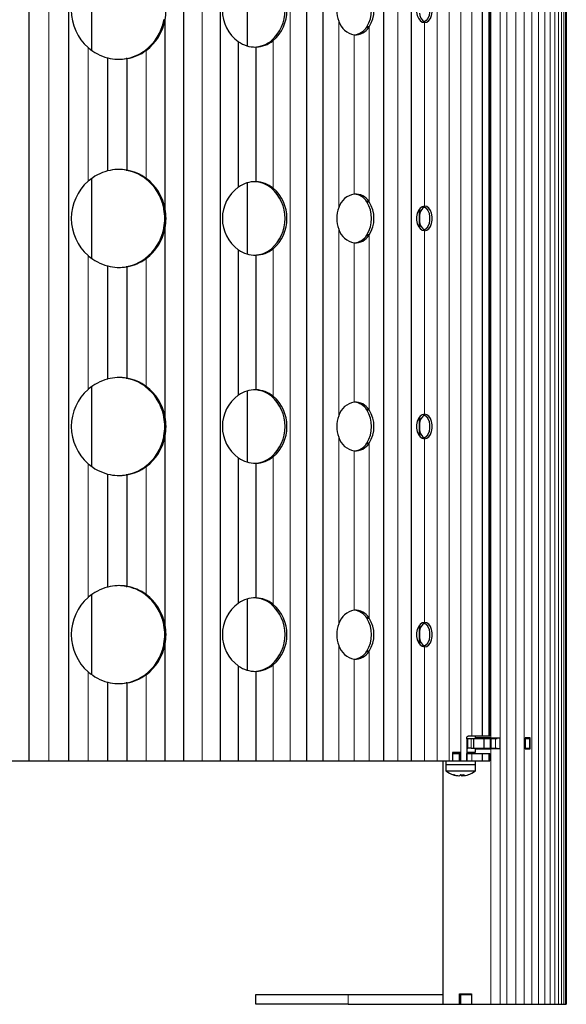
# Model space of a CAD drawing. Units: millimetres. Extents: x 0 to 627, y -4 to 413.
# Drawn here: x 201 to 223, y 166 to 206 of the extents above; entities that cross this region are included whole.
import ezdxf

# ---------------------------------------------------------------- set-up
doc = ezdxf.new("R2010")
doc.units = ezdxf.units.MM

msp = doc.modelspace()

# ---------------------------------------------------------------- linework, layer by layer
at = {"color": 8, "linetype": 'Continuous', "lineweight": 18}
for p, q in [((220.7858, 265.5093), (220.7858, 165.8093)), ((221.0528, 265.5093), (221.0528, 165.8093)), ((221.0571, 265.5093), (221.0571, 165.8093)), ((221.4208, 265.5093), (221.4208, 165.8093)), ((221.4248, 265.5093), (221.4248, 165.8093)), ((221.7598, 265.5093), (221.7598, 165.8093)), ((221.7634, 265.5093), (221.7634, 165.8093)), ((222.0694, 265.5093), (222.0694, 165.8093)), ((222.0727, 265.5093), (222.0727, 165.8093)), ((222.3492, 265.5093), (222.3492, 165.8093)), ((222.3521, 265.5093), (222.3521, 165.8093)), ((222.5988, 265.5093), (222.5988, 165.8093)), ((222.6014, 265.5093), (222.6014, 165.8093)), ((222.8179, 265.5093), (222.8179, 165.8093)), ((222.8202, 265.5093), (222.8202, 165.8093)), ((223.0062, 265.5093), (223.0062, 165.8093)), ((223.0082, 265.5093), (223.0082, 165.8093)), ((223.1636, 265.5093), (223.1636, 165.8093)), ((223.1652, 265.5093), (223.1652, 165.8093)), ((223.2898, 265.5093), (223.2898, 165.8093)), ((223.291, 265.5093), (223.291, 165.8093)), ((223.3846, 265.5093), (223.3846, 165.8093)), ((223.3854, 265.5093), (223.3854, 165.8093)), ((223.4479, 265.5093), (223.4479, 165.8093)), ((223.4484, 265.5093), (223.4484, 165.8093)), ((223.4797, 265.5093), (223.4797, 165.8093)), ((201.5517, 245.5593), (201.5517, 175.7593)), ((201.5608, 245.5593), (201.5608, 175.7593)), ((202.3612, 245.5593), (202.3612, 175.7593)), ((202.3703, 245.5593), (202.3703, 175.7593)), ((203.1667, 245.5593), (203.1667, 175.7593)), ((203.1757, 245.5593), (203.1757, 175.7593)), ((207.8662, 245.5593), (207.8662, 175.7593)), ((207.8747, 245.5593), (207.8747, 175.7593)), ((208.6194, 245.5593), (208.6194, 175.7593)), ((208.6277, 245.5593), (208.6277, 175.7593)), ((209.3618, 245.5593), (209.3618, 175.7593)), ((209.37, 245.5593), (209.37, 175.7593)), ((212.208, 245.5593), (212.208, 175.7593)), ((212.2157, 245.5593), (212.2157, 175.7593)), ((212.885, 245.5593), (212.885, 175.7593)), ((212.8925, 245.5593), (212.8925, 175.7593)), ((213.5466, 245.5593), (213.5466, 175.7593)), ((213.5539, 245.5593), (213.5539, 175.7593)), ((216.0258, 245.5593), (216.0258, 175.7593)), ((216.0324, 245.5593), (216.0324, 175.7593)), ((216.6005, 245.5593), (216.6005, 175.7593)), ((216.6069, 245.5593), (216.6069, 175.7593)), ((217.1559, 245.5593), (217.1559, 175.7593)), ((217.162, 245.5593), (217.162, 175.7593)), ((218.2065, 245.5593), (218.2065, 175.7593)), ((218.2122, 245.5593), (218.2122, 175.7593)), ((218.7006, 245.5593), (218.7006, 175.7593)), ((218.706, 245.5593), (218.706, 175.7593)), ((219.1731, 245.5593), (219.1731, 175.7593)), ((219.1782, 245.5593), (219.1782, 175.7593)), ((219.6235, 244.5593), (219.6235, 176.7593)), ((219.6285, 244.5593), (219.6285, 176.7593)), ((220.0515, 244.5593), (220.0515, 176.7593)), ((220.0561, 244.5593), (220.0561, 176.7593)), ((220.3177, 244.5593), (220.3177, 176.7593)), ((220.4058, 244.6193), (220.4058, 176.6993)), ((204.1017, 208.0342), (204.1017, 204.7844)), ((204.1183, 208.0464), (204.1183, 204.7723)), ((210.4518, 207.8605), (210.4518, 204.9581)), ((210.466, 207.8646), (210.466, 204.954)), ((207.103, 205.9951), (207.103, 198.3235)), ((207.1116, 206.0268), (207.1116, 198.2918)), ((214.1921, 205.9694), (214.1921, 198.3492)), ((214.1993, 205.9565), (214.1993, 198.3622)), ((215.4324, 205.727), (215.4324, 198.5917)), ((215.4392, 205.7339), (215.4392, 198.5847)), ((217.6915, 205.9094), (217.6915, 198.4092)), ((217.6973, 205.9093), (217.6973, 198.4093)), ((210.0926, 205.1313), (210.0926, 199.1874)), ((210.1007, 205.1273), (210.1007, 199.1913)), ((211.5165, 205.1692), (211.5165, 199.1495)), ((211.5243, 205.1736), (211.5243, 199.145)), ((214.821, 205.4128), (214.821, 198.9058)), ((214.8279, 205.4123), (214.8279, 198.9063)), ((203.9673, 204.8907), (203.9673, 199.4279)), ((203.9762, 204.8852), (203.9762, 199.4334)), ((206.3307, 204.7675), (206.3307, 199.5511)), ((206.3394, 204.772), (206.3394, 199.5466)), ((210.7444, 204.9096), (210.8111, 204.9096)), ((210.8191, 204.9097), (210.7484, 204.9097)), ((210.8111, 204.9096), (210.8111, 199.409)), ((210.8191, 204.9097), (210.8191, 199.4089)), ((204.762, 204.4695), (204.762, 199.8491)), ((204.7709, 204.4679), (204.7709, 199.8507)), ((205.5501, 204.4363), (205.5501, 199.8823)), ((205.5589, 204.4374), (205.5589, 199.8812)), ((204.1017, 199.5342), (204.1017, 196.2844)), ((204.1183, 199.5464), (204.1183, 196.2723)), ((210.4518, 199.3605), (210.4518, 196.4581)), ((210.466, 199.3646), (210.466, 196.454)), ((210.8111, 199.409), (210.7444, 199.409)), ((210.7484, 199.4089), (210.8191, 199.4089)), ((217.4698, 198.2671), (217.4698, 197.5515)), ((207.103, 197.4951), (207.103, 189.8235)), ((207.1116, 197.5268), (207.1116, 189.7918)), ((214.1921, 197.4694), (214.1921, 189.8492)), ((214.1993, 197.4565), (214.1993, 189.8622)), ((215.4324, 197.227), (215.4324, 190.0917)), ((215.4392, 197.2339), (215.4392, 190.0847)), ((217.6915, 197.4094), (217.6915, 189.9092)), ((217.6973, 197.4093), (217.6973, 189.9093)), ((211.5165, 196.6692), (211.5165, 190.6495)), ((211.5243, 196.6736), (211.5243, 190.645)), ((214.821, 196.9128), (214.821, 190.4058)), ((214.8279, 196.9123), (214.8279, 190.4063)), ((203.9673, 196.3907), (203.9673, 190.9279)), ((203.9762, 196.3852), (203.9762, 190.9334)), ((206.3307, 196.2675), (206.3307, 191.0511)), ((206.3394, 196.272), (206.3394, 191.0466)), ((210.0926, 196.6313), (210.0926, 190.6874)), ((210.1007, 196.6273), (210.1007, 190.6913)), ((210.7444, 196.4096), (210.8111, 196.4096)), ((210.8191, 196.4097), (210.7484, 196.4097)), ((210.8111, 196.4096), (210.8111, 190.909)), ((210.8191, 196.4097), (210.8191, 190.9089)), ((204.762, 195.9695), (204.762, 191.3491)), ((204.7709, 195.9679), (204.7709, 191.3507)), ((205.5501, 195.9363), (205.5501, 191.3823)), ((205.5589, 195.9374), (205.5589, 191.3812)), ((204.1017, 191.0342), (204.1017, 187.7844)), ((204.1183, 191.0464), (204.1183, 187.7723)), ((210.4518, 190.8605), (210.4518, 187.9581)), ((210.466, 190.8646), (210.466, 187.954)), ((210.8111, 190.909), (210.7444, 190.909)), ((210.7484, 190.9089), (210.8191, 190.9089)), ((217.4698, 189.7671), (217.4698, 189.0515)), ((207.1116, 189.0268), (207.1116, 181.2918)), ((207.103, 188.9951), (207.103, 181.3235)), ((214.1921, 188.9694), (214.1921, 181.3492)), ((214.1993, 188.9565), (214.1993, 181.3622)), ((215.4324, 188.727), (215.4324, 181.5917)), ((215.4392, 188.7339), (215.4392, 181.5847)), ((217.6915, 188.9094), (217.6915, 181.4092)), ((217.6973, 188.9093), (217.6973, 181.4093)), ((214.821, 188.4128), (214.821, 181.9058)), ((214.8279, 188.4123), (214.8279, 181.9063)), ((203.9673, 187.8907), (203.9673, 182.4279)), ((203.9762, 187.8852), (203.9762, 182.4334)), ((210.0926, 188.1313), (210.0926, 182.1874)), ((210.1007, 188.1273), (210.1007, 182.1913)), ((210.7444, 187.9096), (210.8111, 187.9096)), ((210.8191, 187.9097), (210.7484, 187.9097)), ((210.8111, 187.9096), (210.8111, 182.409)), ((210.8191, 187.9097), (210.8191, 182.4089)), ((211.5165, 188.1692), (211.5165, 182.1495)), ((211.5243, 188.1736), (211.5243, 182.145)), ((204.762, 187.4695), (204.762, 182.8491)), ((204.7709, 187.4679), (204.7709, 182.8507)), ((205.5501, 187.4363), (205.5501, 182.8823)), ((205.5589, 187.4374), (205.5589, 182.8812)), ((206.3307, 187.7675), (206.3307, 182.5511)), ((206.3394, 187.772), (206.3394, 182.5466)), ((204.1017, 182.5342), (204.1017, 179.2844)), ((204.1183, 182.5464), (204.1183, 179.2723)), ((210.4518, 182.3605), (210.4518, 179.4581)), ((210.466, 182.3646), (210.466, 179.454)), ((210.8111, 182.409), (210.7444, 182.409)), ((210.7484, 182.4089), (210.8191, 182.4089)), ((217.4698, 181.2671), (217.4698, 180.5515)), ((207.103, 180.4951), (207.103, 175.7593)), ((207.1116, 180.5268), (207.1116, 175.7593)), ((214.1921, 180.4694), (214.1921, 175.7593)), ((214.1993, 180.4565), (214.1993, 175.7593)), ((215.4324, 180.227), (215.4324, 175.7593)), ((215.4392, 180.2339), (215.4392, 175.7593)), ((217.6915, 180.4094), (217.6915, 175.7593)), ((217.6973, 180.4093), (217.6973, 175.7593)), ((214.821, 179.9128), (214.821, 175.7593)), ((214.8279, 179.9123), (214.8279, 175.7593)), ((203.9673, 179.3907), (203.9673, 175.7593)), ((203.9762, 179.3852), (203.9762, 175.7593)), ((210.0926, 179.6313), (210.0926, 175.7593)), ((210.1007, 179.6273), (210.1007, 175.7593)), ((210.7444, 179.4096), (210.8111, 179.4096)), ((210.8191, 179.4097), (210.7484, 179.4097)), ((210.8111, 179.4096), (210.8111, 175.7593)), ((210.8191, 179.4097), (210.8191, 175.7593)), ((211.5165, 179.6692), (211.5165, 175.7593)), ((211.5243, 179.6736), (211.5243, 175.7593)), ((204.762, 178.9695), (204.762, 175.7593)), ((206.3307, 179.2675), (206.3307, 175.7593)), ((206.3394, 179.272), (206.3394, 175.7593)), ((204.7709, 178.9679), (204.7709, 175.7593)), ((205.5501, 178.9363), (205.5501, 175.7593)), ((205.5589, 178.9374), (205.5589, 175.7593)), ((219.4643, 176.2693), (219.4643, 176.6693)), ((219.6025, 176.6693), (219.6025, 176.2693)), ((219.6974, 176.2693), (219.6974, 176.6693)), ((219.7022, 176.2693), (219.7022, 176.6693)), ((220.1184, 176.2693), (220.1184, 176.6693)), ((220.123, 176.2693), (220.123, 176.6693)), ((220.38, 176.2693), (220.38, 176.6693)), ((220.4705, 176.6993), (220.4705, 176.6693)), ((220.5969, 176.2693), (220.5969, 176.6693)), ((220.4058, 176.2393), (220.4058, 165.8093)), ((219.6235, 175.7593), (219.6235, 176.0593)), ((219.6285, 175.7593), (219.6285, 176.0593)), ((220.0515, 175.7593), (220.0515, 176.0593)), ((220.0561, 175.7593), (220.0561, 176.0593)), ((220.3177, 175.7593), (220.3177, 176.0593)), ((214.581, 166.2093), (214.581, 165.8093))]:
    msp.add_line(p, q, dxfattribs=at)
at = {"color": 7, "linetype": 'Continuous', "lineweight": 25}
for p, q in [((223.4798, 265.5093), (223.4798, 165.8093)), ((220.3545, 176.7593), (220.3545, 244.5593)), ((207.0572, 205.9951), (207.0615, 206.0268)), ((207.0572, 205.9951), (207.103, 205.9951)), ((207.1116, 206.0268), (207.0615, 206.0268)), ((207.103, 205.9951), (207.1116, 206.0268)), ((214.1921, 205.9694), (214.1993, 205.9565)), ((215.3395, 205.727), (215.3429, 205.7339)), ((215.3395, 205.727), (215.4324, 205.727)), ((215.4392, 205.7339), (215.3429, 205.7339)), ((215.4324, 205.727), (215.4392, 205.7339)), ((217.6915, 205.9094), (217.6973, 205.9093)), ((210.0926, 205.1313), (210.1007, 205.1273)), ((211.4458, 205.1692), (211.4497, 205.1736)), ((211.4458, 205.1692), (211.5165, 205.1692)), ((211.5243, 205.1736), (211.4497, 205.1736)), ((211.5165, 205.1692), (211.5243, 205.1736)), ((214.821, 205.4128), (214.8279, 205.4123)), ((203.9673, 204.8907), (203.9762, 204.8852)), ((206.2893, 204.7675), (206.2936, 204.772)), ((206.2893, 204.7675), (206.3307, 204.7675)), ((206.3394, 204.772), (206.2936, 204.772)), ((206.3307, 204.7675), (206.3394, 204.772)), ((210.8111, 204.9096), (210.8191, 204.9097)), ((204.762, 204.4695), (204.7709, 204.4679)), ((205.5131, 204.4363), (205.5175, 204.4374)), ((205.5131, 204.4363), (205.5501, 204.4363)), ((205.5589, 204.4374), (205.5175, 204.4374)), ((205.5501, 204.4363), (205.5589, 204.4374)), ((205.5501, 199.8823), (205.5131, 199.8823)), ((205.5175, 199.8812), (205.5131, 199.8823)), ((205.5175, 199.8812), (205.5589, 199.8812)), ((205.5589, 199.8812), (205.5501, 199.8823)), ((204.7709, 199.8507), (204.762, 199.8491)), ((206.3307, 199.5511), (206.2893, 199.5511)), ((206.2936, 199.5466), (206.2893, 199.5511)), ((206.2936, 199.5466), (206.3394, 199.5466)), ((206.3394, 199.5466), (206.3307, 199.5511)), ((203.9762, 199.4334), (203.9673, 199.4279)), ((210.1007, 199.1913), (210.0926, 199.1874)), ((210.8191, 199.4089), (210.8111, 199.409)), ((211.5165, 199.1495), (211.4458, 199.1495)), ((211.4497, 199.145), (211.4458, 199.1495)), ((211.4497, 199.145), (211.5243, 199.145)), ((211.5243, 199.145), (211.5165, 199.1495)), ((214.8279, 198.9063), (214.821, 198.9058)), ((207.103, 198.3235), (207.0572, 198.3235)), ((207.0615, 198.2918), (207.0572, 198.3235)), ((207.0615, 198.2918), (207.1116, 198.2918)), ((207.1116, 198.2918), (207.103, 198.3235)), ((214.1993, 198.3622), (214.1921, 198.3492)), ((215.4324, 198.5917), (215.3395, 198.5917)), ((215.3429, 198.5847), (215.3395, 198.5917)), ((215.3429, 198.5847), (215.4392, 198.5847)), ((215.4392, 198.5847), (215.4324, 198.5917)), ((217.4838, 198.2868), (217.4838, 197.5318)), ((217.6973, 198.4093), (217.6915, 198.4092)), ((207.0572, 197.4951), (207.0615, 197.5268)), ((207.0572, 197.4951), (207.103, 197.4951)), ((207.1116, 197.5268), (207.0615, 197.5268)), ((207.103, 197.4951), (207.1116, 197.5268)), ((214.1921, 197.4694), (214.1993, 197.4565)), ((215.3395, 197.227), (215.3429, 197.2339)), ((215.3395, 197.227), (215.4324, 197.227)), ((215.4392, 197.2339), (215.3429, 197.2339)), ((215.4324, 197.227), (215.4392, 197.2339)), ((217.6915, 197.4094), (217.6973, 197.4093)), ((211.4458, 196.6692), (211.4497, 196.6736)), ((211.4458, 196.6692), (211.5165, 196.6692)), ((211.5243, 196.6736), (211.4497, 196.6736)), ((211.5165, 196.6692), (211.5243, 196.6736)), ((214.821, 196.9128), (214.8279, 196.9123)), ((203.9673, 196.3907), (203.9762, 196.3852)), ((206.2893, 196.2675), (206.2936, 196.272)), ((206.2893, 196.2675), (206.3307, 196.2675)), ((206.3394, 196.272), (206.2936, 196.272)), ((206.3307, 196.2675), (206.3394, 196.272)), ((210.0926, 196.6313), (210.1007, 196.6273)), ((210.8111, 196.4096), (210.8191, 196.4097)), ((204.762, 195.9695), (204.7709, 195.9679)), ((205.5131, 195.9363), (205.5175, 195.9374)), ((205.5131, 195.9363), (205.5501, 195.9363)), ((205.5589, 195.9374), (205.5175, 195.9374)), ((205.5501, 195.9363), (205.5589, 195.9374)), ((204.7709, 191.3507), (204.762, 191.3491)), ((205.5501, 191.3823), (205.5131, 191.3823)), ((205.5175, 191.3812), (205.5131, 191.3823)), ((205.5175, 191.3812), (205.5589, 191.3812)), ((205.5589, 191.3812), (205.5501, 191.3823)), ((206.3307, 191.0511), (206.2893, 191.0511)), ((206.2936, 191.0466), (206.2893, 191.0511)), ((206.2936, 191.0466), (206.3394, 191.0466)), ((206.3394, 191.0466), (206.3307, 191.0511)), ((203.9762, 190.9334), (203.9673, 190.9279)), ((210.1007, 190.6913), (210.0926, 190.6874)), ((210.8191, 190.9089), (210.8111, 190.909)), ((211.5165, 190.6495), (211.4458, 190.6495)), ((211.4497, 190.645), (211.4458, 190.6495)), ((211.4497, 190.645), (211.5243, 190.645)), ((211.5243, 190.645), (211.5165, 190.6495)), ((214.8279, 190.4063), (214.821, 190.4058)), ((214.1993, 189.8622), (214.1921, 189.8492)), ((215.4324, 190.0917), (215.3395, 190.0917)), ((215.3429, 190.0847), (215.3395, 190.0917)), ((215.3429, 190.0847), (215.4392, 190.0847)), ((215.4392, 190.0847), (215.4324, 190.0917)), ((217.6973, 189.9093), (217.6915, 189.9092)), ((207.103, 189.8235), (207.0572, 189.8235)), ((207.0615, 189.7918), (207.0572, 189.8235)), ((207.0615, 189.7918), (207.1116, 189.7918)), ((207.1116, 189.7918), (207.103, 189.8235)), ((217.4838, 189.7868), (217.4838, 189.0318)), ((207.0572, 188.9951), (207.0615, 189.0268)), ((207.1116, 189.0268), (207.0615, 189.0268)), ((207.103, 188.9951), (207.1116, 189.0268)), ((207.0572, 188.9951), (207.103, 188.9951)), ((214.1921, 188.9694), (214.1993, 188.9565)), ((215.3395, 188.727), (215.3429, 188.7339)), ((215.3395, 188.727), (215.4324, 188.727)), ((215.4392, 188.7339), (215.3429, 188.7339)), ((215.4324, 188.727), (215.4392, 188.7339)), ((217.6915, 188.9094), (217.6973, 188.9093)), ((214.821, 188.4128), (214.8279, 188.4123)), ((203.9673, 187.8907), (203.9762, 187.8852)), ((210.0926, 188.1313), (210.1007, 188.1273)), ((210.8111, 187.9096), (210.8191, 187.9097)), ((211.4458, 188.1692), (211.4497, 188.1736)), ((211.4458, 188.1692), (211.5165, 188.1692)), ((211.5243, 188.1736), (211.4497, 188.1736)), ((211.5165, 188.1692), (211.5243, 188.1736)), ((204.762, 187.4695), (204.7709, 187.4679)), ((205.5131, 187.4363), (205.5175, 187.4374)), ((205.5131, 187.4363), (205.5501, 187.4363)), ((205.5589, 187.4374), (205.5175, 187.4374)), ((205.5501, 187.4363), (205.5589, 187.4374)), ((206.2893, 187.7675), (206.2936, 187.772)), ((206.2893, 187.7675), (206.3307, 187.7675)), ((206.3394, 187.772), (206.2936, 187.772)), ((206.3307, 187.7675), (206.3394, 187.772)), ((204.7709, 182.8507), (204.762, 182.8491)), ((205.5501, 182.8823), (205.5131, 182.8823)), ((205.5175, 182.8812), (205.5131, 182.8823)), ((205.5175, 182.8812), (205.5589, 182.8812)), ((205.5589, 182.8812), (205.5501, 182.8823)), ((203.9762, 182.4334), (203.9673, 182.4279)), ((206.3307, 182.5511), (206.2893, 182.5511)), ((206.2936, 182.5466), (206.2893, 182.5511)), ((206.2936, 182.5466), (206.3394, 182.5466)), ((206.3394, 182.5466), (206.3307, 182.5511)), ((210.1007, 182.1913), (210.0926, 182.1874)), ((210.8191, 182.4089), (210.8111, 182.409)), ((211.5165, 182.1495), (211.4458, 182.1495)), ((211.4497, 182.145), (211.4458, 182.1495)), ((211.4497, 182.145), (211.5243, 182.145)), ((211.5243, 182.145), (211.5165, 182.1495)), ((214.8279, 181.9063), (214.821, 181.9058)), ((215.4324, 181.5917), (215.3395, 181.5917)), ((215.3429, 181.5847), (215.3395, 181.5917)), ((215.3429, 181.5847), (215.4392, 181.5847)), ((215.4392, 181.5847), (215.4324, 181.5917)), ((217.6973, 181.4093), (217.6915, 181.4092)), ((207.103, 181.3235), (207.0572, 181.3235)), ((207.0615, 181.2918), (207.0572, 181.3235)), ((207.0615, 181.2918), (207.1116, 181.2918)), ((207.1116, 181.2918), (207.103, 181.3235)), ((214.1993, 181.3622), (214.1921, 181.3492)), ((217.4838, 181.2868), (217.4838, 180.5318)), ((207.0572, 180.4951), (207.0615, 180.5268)), ((207.0572, 180.4951), (207.103, 180.4951)), ((207.1116, 180.5268), (207.0615, 180.5268)), ((207.103, 180.4951), (207.1116, 180.5268)), ((214.1921, 180.4694), (214.1993, 180.4565)), ((215.3395, 180.227), (215.3429, 180.2339)), ((215.3395, 180.227), (215.4324, 180.227)), ((215.4392, 180.2339), (215.3429, 180.2339)), ((215.4324, 180.227), (215.4392, 180.2339)), ((217.6915, 180.4094), (217.6973, 180.4093)), ((214.821, 179.9128), (214.8279, 179.9123)), ((203.9673, 179.3907), (203.9762, 179.3852)), ((210.0926, 179.6313), (210.1007, 179.6273)), ((210.8111, 179.4096), (210.8191, 179.4097)), ((211.4458, 179.6692), (211.4497, 179.6736)), ((211.4458, 179.6692), (211.5165, 179.6692)), ((211.5243, 179.6736), (211.4497, 179.6736)), ((211.5165, 179.6692), (211.5243, 179.6736)), ((204.762, 178.9695), (204.7709, 178.9679)), ((206.2893, 179.2675), (206.2936, 179.272)), ((206.2893, 179.2675), (206.3307, 179.2675)), ((206.3394, 179.272), (206.2936, 179.272)), ((206.3307, 179.2675), (206.3394, 179.272)), ((205.5131, 178.9363), (205.5175, 178.9374)), ((205.5131, 178.9363), (205.5501, 178.9363)), ((205.5589, 178.9374), (205.5175, 178.9374)), ((205.5501, 178.9363), (205.5589, 178.9374)), ((219.417, 176.6593), (219.417, 175.7593)), ((219.4173, 176.6693), (219.4314, 176.6693)), ((219.4314, 176.6693), (219.4314, 176.2693)), ((219.4314, 176.6693), (219.4643, 176.6693)), ((219.4643, 176.6693), (219.6025, 176.6693)), ((219.6235, 176.7593), (219.4721, 176.7593)), ((219.6025, 176.6693), (219.6974, 176.6693)), ((219.6285, 176.7593), (219.6235, 176.7593)), ((220.0515, 176.7593), (219.6285, 176.7593)), ((219.6974, 176.6693), (219.7022, 176.6693)), ((219.7022, 176.6693), (220.1184, 176.6693)), ((219.7704, 176.6693), (219.7704, 176.7593)), ((220.4058, 176.6993), (219.7704, 176.6993)), ((220.0561, 176.7593), (220.0515, 176.7593)), ((220.3177, 176.7593), (220.0561, 176.7593)), ((220.1184, 176.6693), (220.123, 176.6693)), ((220.123, 176.6693), (220.38, 176.6693)), ((220.3545, 176.7593), (220.3177, 176.7593)), ((220.38, 176.6693), (220.4154, 176.6693)), ((220.4058, 176.6993), (220.7835, 176.6993)), ((220.4154, 176.2693), (220.4154, 176.6693)), ((220.4154, 176.6693), (220.5969, 176.6693)), ((220.5969, 176.6693), (220.6593, 176.6693)), ((220.6593, 176.6693), (220.6593, 176.6993)), ((220.7835, 176.2393), (220.7835, 176.6993)), ((222.0022, 176.6993), (221.8073, 176.6993)), ((221.8073, 176.6993), (221.8073, 176.2393)), ((221.8073, 176.6693), (221.8145, 176.6693)), ((221.8145, 176.2693), (221.8145, 176.6693)), ((221.8145, 176.6693), (221.9886, 176.6693)), ((221.871, 176.6993), (221.871, 176.6693)), ((221.9886, 176.2693), (221.9886, 176.6693)), ((222.0022, 176.2393), (222.0022, 176.6993)), ((219.417, 176.2693), (219.4314, 176.2693)), ((219.4314, 176.2693), (219.4643, 176.2693)), ((219.6025, 176.2693), (219.4643, 176.2693)), ((219.6025, 176.2693), (219.6974, 176.2693)), ((219.6974, 176.2693), (219.7022, 176.2693)), ((219.7022, 176.2693), (220.1184, 176.2693)), ((219.7704, 176.1093), (219.7704, 176.2693)), ((219.7704, 176.2393), (220.4058, 176.2393)), ((220.1184, 176.2693), (220.123, 176.2693)), ((220.123, 176.2693), (220.38, 176.2693)), ((220.38, 176.2693), (220.4154, 176.2693)), ((220.7835, 176.2393), (220.4058, 176.2393)), ((220.4154, 176.2693), (220.5969, 176.2693)), ((220.5969, 176.2693), (220.6593, 176.2693)), ((220.6593, 176.2393), (220.6593, 176.2693)), ((221.8073, 176.2693), (221.8145, 176.2693)), ((221.8073, 176.2393), (222.0022, 176.2393)), ((221.8145, 176.2693), (221.9886, 176.2693)), ((221.871, 176.2693), (221.871, 176.2393)), ((200.748, 175.7593), (201.5517, 175.7593)), ((201.5608, 175.7593), (201.5517, 175.7593)), ((201.5608, 175.7593), (202.3612, 175.7593)), ((202.3703, 175.7593), (202.3612, 175.7593)), ((202.3703, 175.7593), (203.1667, 175.7593)), ((203.1757, 175.7593), (203.1667, 175.7593)), ((203.1757, 175.7593), (203.9673, 175.7593)), ((203.9762, 175.7593), (203.9673, 175.7593)), ((203.9762, 175.7593), (204.762, 175.7593)), ((204.7709, 175.7593), (204.762, 175.7593)), ((204.7709, 175.7593), (205.5501, 175.7593)), ((205.5589, 175.7593), (205.5501, 175.7593)), ((205.5589, 175.7593), (206.3307, 175.7593)), ((206.3394, 175.7593), (206.3307, 175.7593)), ((206.3394, 175.7593), (207.103, 175.7593)), ((207.1116, 175.7593), (207.103, 175.7593)), ((207.1116, 175.7593), (207.8662, 175.7593)), ((207.8747, 175.7593), (207.8662, 175.7593)), ((207.8747, 175.7593), (208.6194, 175.7593)), ((208.6277, 175.7593), (208.6194, 175.7593)), ((208.6277, 175.7593), (209.3618, 175.7593)), ((209.37, 175.7593), (209.3618, 175.7593)), ((209.37, 175.7593), (210.0926, 175.7593)), ((210.1007, 175.7593), (210.0926, 175.7593)), ((210.1007, 175.7593), (210.8111, 175.7593)), ((210.8191, 175.7593), (210.8111, 175.7593)), ((210.8191, 175.7593), (211.5165, 175.7593)), ((211.5243, 175.7593), (211.5165, 175.7593)), ((211.5243, 175.7593), (212.208, 175.7593)), ((212.2157, 175.7593), (212.208, 175.7593)), ((212.2157, 175.7593), (212.885, 175.7593)), ((212.8925, 175.7593), (212.885, 175.7593)), ((212.8925, 175.7593), (213.5466, 175.7593)), ((213.5539, 175.7593), (213.5466, 175.7593)), ((213.5539, 175.7593), (214.1921, 175.7593)), ((214.1993, 175.7593), (214.1921, 175.7593)), ((214.1993, 175.7593), (214.821, 175.7593)), ((214.8279, 175.7593), (214.821, 175.7593)), ((214.8279, 175.7593), (215.4324, 175.7593)), ((215.4392, 175.7593), (215.4324, 175.7593)), ((215.4392, 175.7593), (216.0258, 175.7593)), ((216.0324, 175.7593), (216.0258, 175.7593)), ((216.0324, 175.7593), (216.6005, 175.7593)), ((216.6069, 175.7593), (216.6005, 175.7593)), ((216.6069, 175.7593), (217.1559, 175.7593)), ((217.162, 175.7593), (217.1559, 175.7593)), ((217.162, 175.7593), (217.6915, 175.7593)), ((217.6973, 175.7593), (217.6915, 175.7593)), ((217.6973, 175.7593), (218.2065, 175.7593)), ((218.2122, 175.7593), (218.2065, 175.7593)), ((218.2122, 175.7593), (218.7006, 175.7593)), ((218.4412, 175.7593), (218.4412, 165.8093)), ((218.5704, 175.7593), (218.5704, 175.5993)), ((218.706, 175.7593), (218.7006, 175.7593)), ((218.706, 175.7593), (218.839, 175.7593)), ((219.1626, 176.0893), (218.839, 176.0893)), ((218.839, 176.0893), (218.839, 175.7593)), ((218.839, 176.0593), (219.1225, 176.0593)), ((218.839, 175.7593), (219.1225, 175.7593)), ((218.8704, 176.0893), (218.8704, 176.0593)), ((219.0484, 176.0893), (219.0484, 176.0593)), ((219.1225, 175.7593), (219.1225, 176.0593)), ((219.1225, 175.7593), (219.1626, 175.7593)), ((219.1626, 175.7593), (219.1626, 176.0893)), ((219.1626, 175.7593), (219.1731, 175.7593)), ((219.1782, 175.7593), (219.1731, 175.7593)), ((219.1782, 175.7593), (219.417, 175.7593)), ((219.417, 176.1093), (219.7704, 176.1093)), ((219.417, 175.7593), (219.417, 176.0593)), ((219.417, 176.0593), (219.6235, 176.0593)), ((219.417, 175.7593), (219.6235, 175.7593)), ((219.4704, 176.0593), (219.4704, 176.1093)), ((219.5738, 176.1093), (219.5738, 176.0593)), ((219.5866, 176.0593), (219.5866, 176.1093)), ((219.6235, 176.0593), (219.6285, 176.0593)), ((219.6235, 175.7593), (219.6285, 175.7593)), ((219.6285, 176.0593), (220.0515, 176.0593)), ((219.6285, 175.7593), (220.0515, 175.7593)), ((219.7704, 175.5993), (219.7704, 175.7593)), ((220.0515, 176.0593), (220.0561, 176.0593)), ((220.0515, 175.7593), (220.0561, 175.7593)), ((220.0561, 176.0593), (220.3177, 176.0593)), ((220.0561, 175.7593), (220.3177, 175.7593)), ((220.3177, 176.0593), (220.3545, 176.0593)), ((220.3177, 175.7593), (220.3545, 175.7593)), ((220.3545, 175.7593), (220.3545, 176.0593)), ((218.5704, 175.5993), (218.5704, 175.3393)), ((218.5704, 175.5993), (219.7704, 175.5993)), ((219.7704, 175.3393), (219.7704, 175.5993)), ((218.5704, 175.3393), (219.7704, 175.3393)), ((219.0844, 175.1475), (219.0844, 175.1444)), ((219.2222, 175.1444), (219.2222, 175.1889)), ((219.2564, 175.1888), (219.2564, 175.1444)), ((210.8135, 165.8093), (210.8135, 166.2093)), ((210.8135, 166.2093), (214.581, 166.2093)), ((214.581, 166.2093), (218.4412, 166.2093)), ((219.121, 166.2393), (219.6177, 166.2393)), ((219.121, 165.8093), (219.121, 166.2393)), ((219.1753, 165.8093), (219.1753, 166.2093)), ((219.1753, 166.2093), (219.6177, 166.2093)), ((219.1856, 166.2393), (219.1856, 166.2093)), ((219.6177, 166.2393), (219.6177, 165.8093)), ((214.581, 165.8093), (210.8135, 165.8093)), ((214.581, 165.8093), (218.4412, 165.8093)), ((218.4412, 165.8093), (219.121, 165.8093)), ((219.121, 165.8093), (219.1753, 165.8093)), ((219.1753, 165.8093), (219.6177, 165.8093)), ((219.6177, 165.8093), (220.4058, 165.8093)), ((220.4058, 165.8093), (220.7858, 165.8093)), ((220.7858, 165.8093), (221.0528, 165.8093)), ((221.0528, 165.8093), (221.0571, 165.8093)), ((221.0571, 165.8093), (221.4208, 165.8093)), ((221.4208, 165.8093), (221.4248, 165.8093)), ((221.4248, 165.8093), (221.7598, 165.8093)), ((221.7598, 165.8093), (221.7634, 165.8093)), ((221.7634, 165.8093), (222.0694, 165.8093)), ((222.0694, 165.8093), (222.0727, 165.8093)), ((222.0727, 165.8093), (222.3492, 165.8093)), ((222.3492, 165.8093), (222.3521, 165.8093)), ((222.3521, 165.8093), (222.5988, 165.8093)), ((222.5988, 165.8093), (222.6014, 165.8093)), ((222.6014, 165.8093), (222.8179, 165.8093)), ((222.8179, 165.8093), (222.8202, 165.8093)), ((222.8202, 165.8093), (223.0062, 165.8093)), ((223.0062, 165.8093), (223.0082, 165.8093)), ((223.0082, 165.8093), (223.1636, 165.8093)), ((223.1636, 165.8093), (223.1652, 165.8093)), ((223.1652, 165.8093), (223.2898, 165.8093)), ((223.2898, 165.8093), (223.291, 165.8093)), ((223.291, 165.8093), (223.3846, 165.8093)), ((223.3846, 165.8093), (223.3854, 165.8093)), ((223.3854, 165.8093), (223.4479, 165.8093)), ((223.4479, 165.8093), (223.4484, 165.8093)), ((223.4484, 165.8093), (223.4797, 165.8093)), ((223.4797, 165.8093), (223.4798, 165.8093))]:
    msp.add_line(p, q, dxfattribs=at)
at = {"color": 7, "linetype": 'Continuous', "lineweight": 25, "flags": 128}
for points in [[(217.6915, 206.9092), (217.6007, 206.8865), (217.5177, 206.8262), (217.4489, 206.733), (217.3998, 206.6143), (217.3742, 206.4795), (217.3742, 206.3391), (217.3998, 206.2043), (217.4489, 206.0856), (217.5177, 205.9925), (217.6007, 205.9321), (217.6915, 205.9094)], [(217.6439, 206.9023), (217.678, 206.8901), (217.7603, 206.8314), (217.8287, 206.7382), (217.8777, 206.6181), (217.9032, 206.4809), (217.9032, 206.3378), (217.8777, 206.2005), (217.8287, 206.0804), (217.7603, 205.9872), (217.678, 205.9286), (217.6439, 205.9163)], [(217.6973, 205.9093), (217.7867, 205.9286), (217.869, 205.9872), (217.9374, 206.0804), (217.9864, 206.2005), (218.0119, 206.3378), (218.0119, 206.4809), (217.9864, 206.6181), (217.9374, 206.7382), (217.869, 206.8314), (217.7867, 206.8901), (217.6973, 206.9093)], [(217.6915, 198.4092), (217.6007, 198.3865), (217.5177, 198.3262), (217.4489, 198.233), (217.3998, 198.1143), (217.3742, 197.9795), (217.3742, 197.8391), (217.3998, 197.7043), (217.4489, 197.5856), (217.5177, 197.4925), (217.6007, 197.4321), (217.6915, 197.4094)], [(217.6439, 198.4023), (217.678, 198.3901), (217.7603, 198.3314), (217.8287, 198.2382), (217.8777, 198.1181), (217.9032, 197.9809), (217.9032, 197.8378), (217.8777, 197.7005), (217.8287, 197.5804), (217.7603, 197.4872), (217.678, 197.4286), (217.6439, 197.4163)], [(217.6973, 197.4093), (217.7867, 197.4286), (217.869, 197.4872), (217.9374, 197.5804), (217.9864, 197.7005), (218.0119, 197.8378), (218.0119, 197.9809), (217.9864, 198.1181), (217.9374, 198.2382), (217.869, 198.3314), (217.7867, 198.3901), (217.6973, 198.4093)], [(217.6915, 189.9092), (217.6007, 189.8865), (217.5177, 189.8262), (217.4489, 189.733), (217.3998, 189.6143), (217.3742, 189.4795), (217.3742, 189.3391), (217.3998, 189.2043), (217.4489, 189.0856), (217.5177, 188.9925), (217.6007, 188.9321), (217.6915, 188.9094)], [(217.6439, 189.9023), (217.678, 189.8901), (217.7603, 189.8314), (217.8287, 189.7382), (217.8777, 189.6181), (217.9032, 189.4809), (217.9032, 189.3378), (217.8777, 189.2005), (217.8287, 189.0804), (217.7603, 188.9872), (217.678, 188.9286), (217.6439, 188.9163)], [(217.6973, 188.9093), (217.7867, 188.9286), (217.869, 188.9872), (217.9374, 189.0804), (217.9864, 189.2005), (218.0119, 189.3378), (218.0119, 189.4809), (217.9864, 189.6181), (217.9374, 189.7382), (217.869, 189.8314), (217.7867, 189.8901), (217.6973, 189.9093)], [(217.6915, 181.4092), (217.6007, 181.3865), (217.5177, 181.3262), (217.4489, 181.233), (217.3998, 181.1143), (217.3742, 180.9795), (217.3742, 180.8391), (217.3998, 180.7043), (217.4489, 180.5856), (217.5177, 180.4925), (217.6007, 180.4321), (217.6915, 180.4094)], [(217.6439, 181.4023), (217.678, 181.3901), (217.7603, 181.3314), (217.8287, 181.2382), (217.8777, 181.1181), (217.9032, 180.9809), (217.9032, 180.8378), (217.8777, 180.7005), (217.8287, 180.5804), (217.7603, 180.4872), (217.678, 180.4286), (217.6439, 180.4163)], [(217.6973, 180.4093), (217.7867, 180.4286), (217.869, 180.4872), (217.9374, 180.5804), (217.9864, 180.7005), (218.0119, 180.8378), (218.0119, 180.9809), (217.9864, 181.1181), (217.9374, 181.2382), (217.869, 181.3314), (217.7867, 181.3901), (217.6973, 181.4093)], [(219.417, 176.6593), (219.4181, 176.6788), (219.4212, 176.6976), (219.4263, 176.7149), (219.4332, 176.73), (219.4415, 176.7425), (219.4511, 176.7517), (219.4614, 176.7574), (219.4721, 176.7593)], [(219.2564, 175.1475), (219.2517, 175.147), (219.2222, 175.1444)]]:
    msp.add_lwpolyline(points, dxfattribs=at)
at = {"color": 7, "linetype": 'Continuous', "lineweight": 25}
for centre, radius, start, end in [((205.3074, 206.4093), 2.0254, 131.42852, 228.57148), ((211.0342, 206.4093), 1.5874, 126.37995, 233.62005), ((210.3549, 206.4093), 1.6509, 311.5385, 48.4615), ((210.4296, 206.4093), 1.6509, 311.5385, 48.4615), ((205.0072, 206.4093), 2.139, 349.69917, 10.30083), ((215.3493, 206.4093), 1.238, 159.18554, 200.81446), ((214.2563, 206.4093), 1.2794, 328.13696, 31.86304), ((214.3526, 206.4093), 1.2794, 328.13696, 31.86304), ((205.0837, 206.3773), 2.0102, 307.00606, 349.03974), ((205.1295, 206.3773), 2.0102, 307.00606, 349.03974), ((214.9599, 206.199), 0.7984, 197.6861, 259.97644), ((217.9794, 206.3433), 0.4976, 185.17577, 234.90129), ((214.8667, 206.0758), 0.6646, 266.65629, 328.34232), ((214.7609, 206.0896), 0.6829, 276.57649, 327.92126), ((210.7905, 206.11), 1.2006, 234.93566, 270.98505), ((210.7073, 206.0874), 1.1784, 272.00004, 308.80906), ((210.778, 206.0874), 1.1784, 272.00004, 308.80906), ((205.2457, 206.3343), 1.9265, 228.77973, 255.46024), ((205.1892, 206.2723), 1.8641, 280.14177, 306.16717), ((205.2307, 206.2723), 1.8641, 280.14177, 306.16717), ((205.2342, 206.2711), 1.8618, 255.59002, 279.76953), ((205.1971, 206.2707), 1.8614, 270.5723, 279.77227), ((205.2342, 198.0475), 1.8618, 80.23047, 104.40998), ((205.1971, 198.0479), 1.8614, 80.22773, 89.4277), ((205.1892, 198.0463), 1.8641, 53.83283, 79.85823), ((205.2307, 198.0463), 1.8641, 53.83283, 79.85823), ((205.2457, 197.9843), 1.9265, 104.53976, 131.22027), ((205.0837, 197.9413), 2.0102, 10.96026, 52.99394), ((205.1295, 197.9413), 2.0102, 10.96026, 52.99394), ((205.3074, 197.9093), 2.0254, 131.42852, 228.57148), ((211.0342, 197.9093), 1.5874, 126.37995, 233.62005), ((210.7905, 198.2086), 1.2006, 89.01495, 125.06434), ((210.7073, 198.2312), 1.1784, 51.19094, 87.99996), ((210.778, 198.2312), 1.1784, 51.19094, 87.99996), ((210.3549, 197.9093), 1.6509, 311.5385, 48.4615), ((210.4296, 197.9093), 1.6509, 311.5385, 48.4615), ((214.9599, 198.1196), 0.7984, 100.02356, 162.3139), ((214.8667, 198.2428), 0.6646, 31.65768, 93.34371), ((214.7503, 198.2122), 0.7008, 32.7802, 82.72205), ((204.957, 197.9093), 2.139, 349.69917, 10.30083), ((205.0072, 197.9093), 2.139, 349.69917, 10.30083), ((215.3493, 197.9093), 1.238, 159.18554, 200.81446), ((214.2563, 197.9093), 1.2794, 328.13696, 31.86304), ((214.3526, 197.9093), 1.2794, 328.13696, 31.86304), ((217.9645, 197.984), 0.482, 124.23632, 175.68662), ((205.0837, 197.8773), 2.0102, 307.00606, 349.03974), ((205.1295, 197.8773), 2.0102, 307.00606, 349.03974), ((217.9794, 197.8433), 0.4976, 185.17577, 234.90129), ((214.9599, 197.699), 0.7984, 197.6861, 259.97644), ((214.8667, 197.5758), 0.6646, 266.65629, 328.34232), ((214.7609, 197.5896), 0.6829, 276.57649, 327.92126), ((210.7073, 197.5874), 1.1784, 272.00004, 308.80906), ((210.778, 197.5874), 1.1784, 272.00004, 308.80906), ((205.2457, 197.8343), 1.9265, 228.77973, 255.46024), ((205.1892, 197.7723), 1.8641, 280.14177, 306.16717), ((205.2307, 197.7723), 1.8641, 280.14177, 306.16717), ((210.7905, 197.61), 1.2006, 234.93566, 270.98505), ((205.2342, 197.7711), 1.8618, 255.59002, 279.76953), ((205.1971, 197.7707), 1.8614, 270.5723, 279.77227), ((205.2457, 189.4843), 1.9265, 104.53976, 131.22027), ((205.2342, 189.5475), 1.8618, 80.23047, 104.40998), ((205.1971, 189.5479), 1.8614, 80.22773, 89.4277), ((205.1892, 189.5463), 1.8641, 53.83283, 79.85823), ((205.2307, 189.5463), 1.8641, 53.83283, 79.85823), ((205.0837, 189.4413), 2.0102, 10.96026, 52.99394), ((205.1295, 189.4413), 2.0102, 10.96026, 52.99394), ((205.3074, 189.4093), 2.0254, 131.42852, 228.57148), ((211.0342, 189.4093), 1.5874, 126.37995, 233.62005), ((210.7905, 189.7086), 1.2006, 89.01495, 125.06434), ((210.7073, 189.7312), 1.1784, 51.19094, 87.99996), ((210.778, 189.7312), 1.1784, 51.19094, 87.99996), ((210.3549, 189.4093), 1.6509, 311.5385, 48.4615), ((210.4296, 189.4093), 1.6509, 311.5385, 48.4615), ((214.9599, 189.6196), 0.7984, 100.02356, 162.3139), ((214.8667, 189.7428), 0.6646, 31.65768, 93.34371), ((214.7503, 189.7122), 0.7008, 32.7802, 82.72206), ((215.3493, 189.4093), 1.238, 159.18554, 200.81446), ((214.2563, 189.4093), 1.2794, 328.13696, 31.86304), ((214.3526, 189.4093), 1.2794, 328.13696, 31.86304), ((217.9645, 189.484), 0.482, 124.23632, 175.68662), ((204.957, 189.4093), 2.139, 349.69917, 10.30083), ((205.0072, 189.4093), 2.139, 349.69917, 10.30083), ((217.9794, 189.3433), 0.4976, 185.17577, 234.90129), ((205.0837, 189.3773), 2.0102, 307.00606, 349.03974), ((205.1295, 189.3773), 2.0102, 307.00606, 349.03974), ((214.9599, 189.199), 0.7984, 197.6861, 259.97644), ((214.8667, 189.0758), 0.6646, 266.65629, 328.34232), ((214.7609, 189.0896), 0.6829, 276.57649, 327.92126), ((205.2457, 189.3343), 1.9265, 228.77973, 255.46024), ((210.7905, 189.11), 1.2006, 234.93566, 270.98505), ((210.7073, 189.0874), 1.1784, 272.00004, 308.80906), ((210.778, 189.0874), 1.1784, 272.00004, 308.80906), ((205.2342, 189.2711), 1.8618, 255.59002, 279.76953), ((205.1971, 189.2707), 1.8614, 270.5723, 279.77227), ((205.1892, 189.2723), 1.8641, 280.14177, 306.16717), ((205.2307, 189.2723), 1.8641, 280.14177, 306.16717), ((205.2457, 180.9843), 1.9265, 104.53976, 131.22027), ((205.2342, 181.0475), 1.8618, 80.23047, 104.40998), ((205.1971, 181.0479), 1.8614, 80.22773, 89.42774), ((205.1892, 181.0463), 1.8641, 53.83283, 79.85823), ((205.2307, 181.0463), 1.8641, 53.83283, 79.85823), ((205.3074, 180.9093), 2.0254, 131.42852, 228.57148), ((205.0837, 180.9413), 2.0102, 10.96026, 52.99394), ((205.1295, 180.9413), 2.0102, 10.96026, 52.99394), ((211.0342, 180.9093), 1.5874, 126.37995, 233.62005), ((210.7905, 181.2086), 1.2006, 89.01495, 125.06434), ((210.7073, 181.2312), 1.1784, 51.19094, 87.99996), ((210.778, 181.2312), 1.1784, 51.19094, 87.99996), ((210.3549, 180.9093), 1.6509, 311.5385, 48.4615), ((210.4296, 180.9093), 1.6509, 311.5385, 48.4615), ((214.9599, 181.1196), 0.7984, 100.02356, 162.3139), ((214.8667, 181.2428), 0.6646, 31.65768, 93.34371), ((214.7503, 181.2122), 0.7008, 32.7802, 82.72206), ((214.2563, 180.9093), 1.2794, 328.13696, 31.86304), ((214.3526, 180.9093), 1.2794, 328.13696, 31.86304), ((217.9645, 180.984), 0.482, 124.23632, 175.68662), ((204.957, 180.9093), 2.139, 349.69917, 10.30083), ((205.0072, 180.9093), 2.139, 349.69917, 10.30083), ((215.3493, 180.9093), 1.238, 159.18554, 200.81446), ((217.9794, 180.8433), 0.4976, 185.17577, 234.90129), ((205.0837, 180.8773), 2.0102, 307.00606, 349.03974), ((205.1295, 180.8773), 2.0102, 307.00606, 349.03974), ((214.9599, 180.699), 0.7984, 197.6861, 259.97644), ((214.8667, 180.5758), 0.6646, 266.65629, 328.34232), ((214.7609, 180.5896), 0.6829, 276.57649, 327.92126), ((205.2457, 180.8343), 1.9265, 228.77973, 255.46024), ((210.7905, 180.61), 1.2006, 234.93566, 270.98505), ((210.7073, 180.5874), 1.1784, 272.00004, 308.80906), ((210.778, 180.5874), 1.1784, 272.00004, 308.80906), ((205.1892, 180.7723), 1.8641, 280.14177, 306.16717), ((205.2307, 180.7723), 1.8641, 280.14177, 306.16717), ((205.2342, 180.7711), 1.8618, 255.59002, 279.76953), ((205.1971, 180.7707), 1.8614, 270.57225, 279.77227), ((219.1704, 176.1393), 1, 233.1301, 252.82195), ((218.8702, 175.2536), 0.0649, 254.75109, 285.24891), ((219.1537, 176.0851), 0.9433, 251.4195, 265.78657), ((219.1879, 176.0851), 0.9433, 251.4195, 265.78657), ((219.0762, 175.2549), 0.1184, 290.97611, 327.31043), ((219.262, 175.2503), 0.1131, 215.91167, 249.41017), ((219.2447, 176.2299), 1.0412, 266.20489, 273.79511), ((219.1871, 176.0851), 0.9433, 274.21343, 288.5805), ((219.214, 175.2549), 0.1184, 290.97611, 327.31043), ((219.1704, 176.1393), 1, 287.17805, 306.8699)]:
    msp.add_arc(centre, radius, start, end, dxfattribs=at)

doc.saveas('drawing.dxf')
